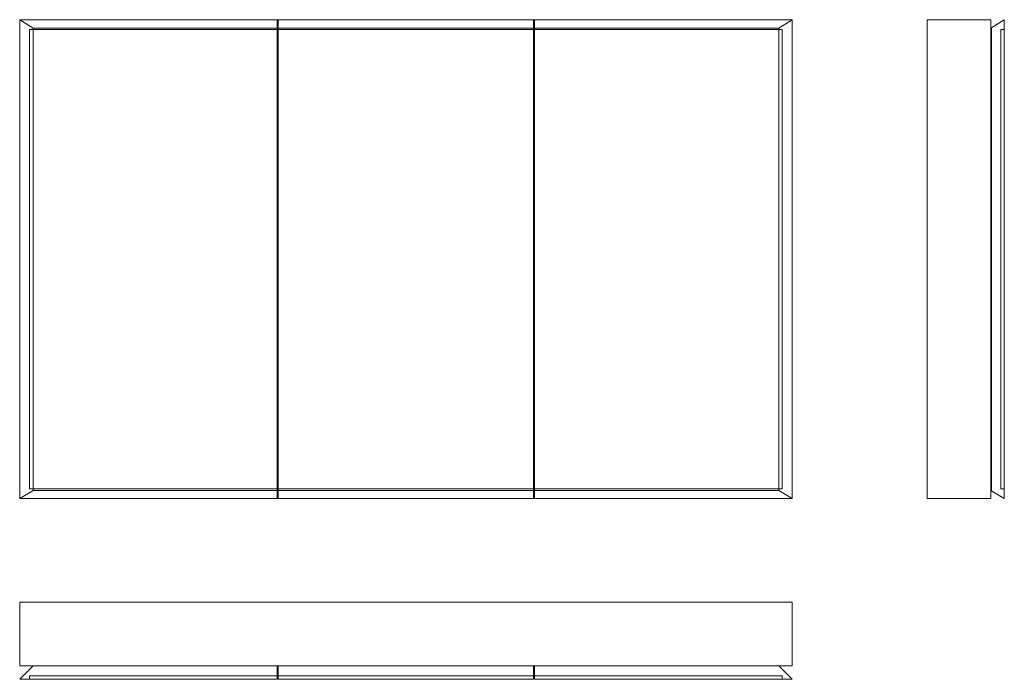
# Model space of a CAD drawing. Units: inches. Extents: x 65.5 to 140.8, y -32.3 to 18.1.
import ezdxf

# ---------------------------------------------------------------- set-up
doc = ezdxf.new("R2010")
doc.units = ezdxf.units.IN
doc.header["$MEASUREMENT"] = 0

# ---------------------------------------------------------------- blocks, each defined once
blk = doc.blocks.new('A$C2B21612A')
at = {"color": 0, "linetype": 'Continuous', "lineweight": 0}
for p, q in [((11.681, 22.99), (-8.004, 22.99)), ((-8.004, 22.99), (-8.004, -13.624)), ((-8.004, 22.99), (-6.982, 22.352)), ((11.681, 22.99), (11.681, 22.242)), ((11.76, 22.99), (11.681, 22.99)), ((11.76, 22.242), (11.76, 22.99)), ((31.288, 22.99), (11.76, 22.99)), ((31.288, 22.99), (31.288, 22.242)), ((31.366, 22.99), (31.288, 22.99)), ((51.051, 22.99), (31.366, 22.99)), ((31.366, 22.242), (31.366, 22.99)), ((50.03, 22.352), (51.051, 22.99)), ((51.051, 22.99), (51.051, -13.624)), ((-7.256, 22.242), (-7.256, -12.876)), ((11.681, 22.242), (-7.256, 22.242)), ((50.03, 22.352), (-6.982, 22.352)), ((-6.982, -13.013), (-6.982, 22.352)), ((11.76, 22.376), (11.681, 22.376)), ((11.681, -12.876), (11.681, 22.242)), ((31.288, 22.242), (11.76, 22.242)), ((11.76, 22.242), (11.76, -12.876)), ((31.366, 22.376), (31.288, 22.376)), ((31.288, -12.876), (31.288, 22.242)), ((50.303, 22.242), (31.366, 22.242)), ((31.366, 22.242), (31.366, -12.876)), ((50.03, -13.013), (50.03, 22.352)), ((50.303, -12.876), (50.303, 22.242)), ((-6.982, -13.013), (-8.004, -13.624)), ((-7.256, -12.876), (11.681, -12.876)), ((50.03, -13.013), (-6.982, -13.013)), ((11.681, -12.876), (11.681, -13.624)), ((11.681, -13.036), (11.76, -13.036)), ((11.76, -13.624), (11.76, -12.876)), ((11.76, -12.876), (31.288, -12.876)), ((31.288, -12.876), (31.288, -13.624)), ((31.288, -13.036), (31.366, -13.036)), ((31.366, -13.624), (31.366, -12.876)), ((31.366, -12.876), (50.303, -12.876)), ((51.051, -13.624), (50.03, -13.013)), ((11.681, -13.624), (-8.004, -13.624)), ((11.76, -13.624), (11.681, -13.624)), ((31.288, -13.624), (11.76, -13.624)), ((31.366, -13.624), (31.288, -13.624)), ((51.051, -13.624), (31.366, -13.624))]:
    blk.add_line(p, q, dxfattribs=at)
blk = doc.blocks.new('A$C25484BC3')
at = {"color": 0, "linetype": 'Continuous', "lineweight": 0, "extrusion": (2.22045e-16, 1, 2.22045e-16)}
for p, q in [((-18.307, 2.953), (18.307, 2.953)), ((-18.307, 2.953), (-17.669, 1.931)), ((-17.559, 2.677), (-17.559, 2.953)), ((17.559, 2.677), (-17.559, 2.677)), ((17.559, 2.677), (17.559, 2.953)), ((17.697, 1.931), (18.307, 2.953)), ((-18.307, 1.931), (18.307, 1.931)), ((-18.307, -2.953), (-18.307, 1.931)), ((17.719, 1.969), (-17.693, 1.969)), ((18.307, 1.931), (18.307, -2.953)), ((18.307, -2.953), (-18.307, -2.953))]:
    blk.add_line(p, q, dxfattribs=at)
blk = doc.blocks.new('A$C13B7418A')
at = {"color": 0, "linetype": 'Continuous', "lineweight": 0, "extrusion": (1.22465e-16, 1, 2.22045e-16)}
for p, q in [((-59.055, 2.953), (-39.37, 2.953)), ((-58.033, 1.931), (-59.055, 2.953)), ((-58.307, 2.677), (-58.307, 2.953)), ((-39.37, 2.677), (-58.307, 2.677)), ((-39.37, 2.953), (-39.37, 1.969)), ((-39.291, 2.953), (-19.764, 2.953)), ((-39.291, 1.969), (-39.291, 2.953)), ((-19.764, 2.677), (-39.291, 2.677)), ((-19.764, 2.953), (-19.764, 1.969)), ((-19.685, 2.953), (0, 2.953)), ((-19.685, 1.969), (-19.685, 2.953)), ((-0.748, 2.677), (-19.685, 2.677)), ((0, 2.953), (-1.022, 1.931)), ((-0.748, 2.677), (-0.748, 2.953)), ((-59.055, -2.953), (-59.055, 1.931)), ((-59.055, 1.931), (0, 1.931)), ((-39.37, 1.969), (-39.291, 1.969)), ((-19.764, 1.969), (-19.685, 1.969)), ((0, -2.953), (0, 1.931)), ((-59.055, -2.953), (0, -2.953))]:
    blk.add_line(p, q, dxfattribs=at)

msp = doc.modelspace()

# ---------------------------------------------------------------- block references
msp.add_blockref('A$C2B21612A', (73.474, -4.86))
for name, p, rotation in [('A$C25484BC3', (137.799, -0.177), 270), ('A$C13B7418A', (65.47, -29.345), 180)]:
    msp.add_blockref(name, p, dxfattribs=dict(rotation=rotation))

doc.saveas('drawing.dxf')
